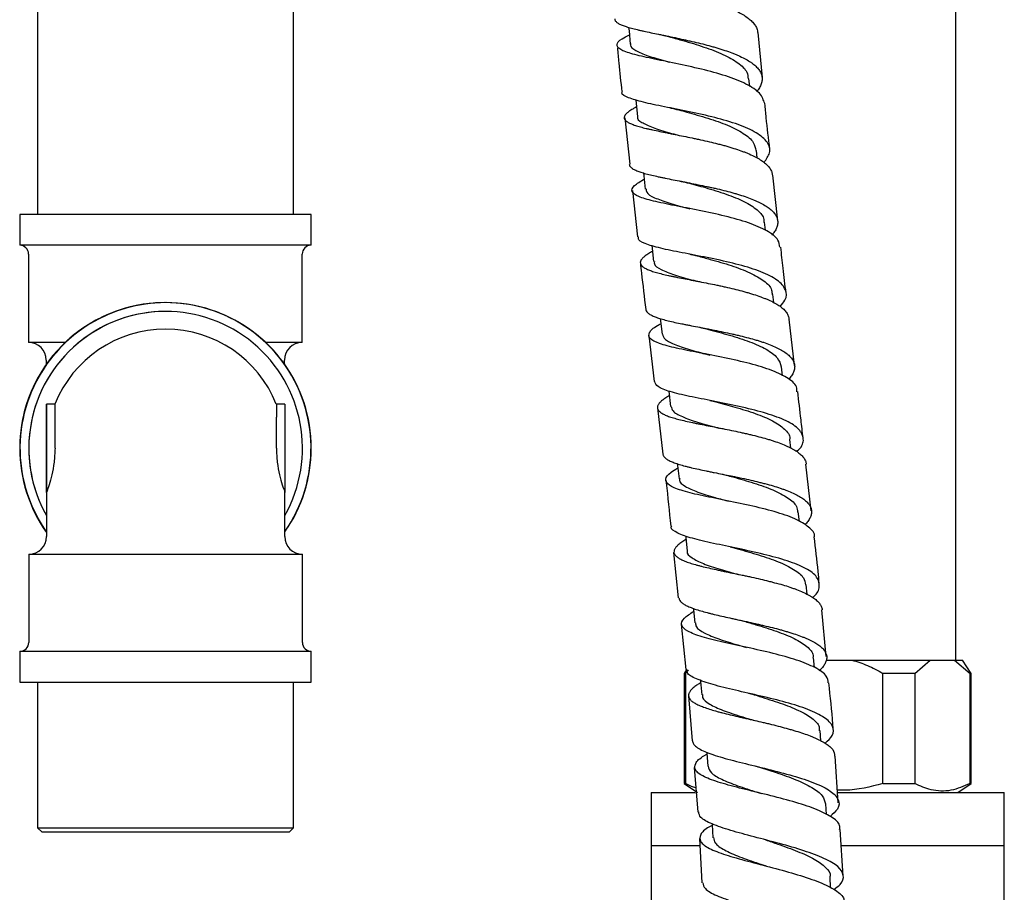
# Model space of a CAD drawing. Units: millimetres. Extents: x 3 to 3996, y 5 to 3995.
# Drawn here: x 2007 to 2118, y 2117 to 2215 of the extents above; entities that cross this region are included whole.
import ezdxf

# ---------------------------------------------------------------- set-up
doc = ezdxf.new("R2010")
doc.units = ezdxf.units.MM

msp = doc.modelspace()

# ---------------------------------------------------------------- linework, layer by layer
at = {"color": 7, "linetype": 'Continuous', "lineweight": 25}
for p, q in [((2112.95, 2142.87), (2112.95, 2317.37)), ((2008.92, 2224.37), (2008.92, 2193.37)), ((2037.92, 2193.37), (2037.92, 2224.37)), ((2091.05, 2208.88), (2090.57, 2213.98)), ((2089.61, 2207.85), (2089.52, 2208.74)), ((2075.45, 2204.32), (2076.02, 2199.06)), ((2090.47, 2199.76), (2090.37, 2200.62)), ((2092.8, 2192.63), (2092.22, 2197.81)), ((2076.34, 2196.09), (2076.91, 2190.83)), ((2006.92, 2193.37), (2006.92, 2189.87)), ((2039.92, 2193.37), (2006.92, 2193.37)), ((2039.92, 2189.87), (2039.92, 2193.37)), ((2091.39, 2191.57), (2091.29, 2192.47)), ((2039.92, 2189.87), (2006.92, 2189.87)), ((2007.92, 2188.87), (2007.92, 2178.87)), ((2038.92, 2178.87), (2038.92, 2188.87)), ((2092.35, 2183.38), (2092.24, 2184.29)), ((2023.45, 2183.37), (2023.45, 2183.37)), ((2023.45, 2182.37), (2023.45, 2182.37)), ((2083.95, 2180.57), (2083.95, 2180.57)), ((2094.7, 2176.26), (2094.08, 2181.49)), ((2023.45, 2180.37), (2023.45, 2180.37)), ((2078.19, 2179.65), (2078.8, 2174.42)), ((2012.12, 2178.87), (2007.92, 2178.87)), ((2038.92, 2178.87), (2034.77, 2178.87)), ((2084.29, 2177.61), (2084.47, 2177.57)), ((2009.92, 2176.87), (2009.92, 2176.35)), ((2036.92, 2176.4), (2036.92, 2176.87)), ((2093.33, 2175.09), (2093.21, 2176.1)), ((2080.45, 2173.35), (2080.65, 2171.61)), ((2010.91, 2171.87), (2009.95, 2171.87)), ((2036.95, 2171.87), (2035.99, 2171.87)), ((2079.15, 2171.44), (2079.76, 2166.22)), ((2094.29, 2166.9), (2094.17, 2167.88)), ((2096.59, 2159.8), (2095.99, 2165.07)), ((2009.95, 2161.87), (2009.95, 2156.87)), ((2036.95, 2156.87), (2036.95, 2161.87)), ((2095.24, 2158.56), (2095.12, 2159.65)), ((2080.98, 2155.08), (2081.52, 2149.92)), ((2007.95, 2154.87), (2007.95, 2144.87)), ((2007.95, 2154.87), (2038.95, 2154.87)), ((2038.95, 2144.87), (2038.95, 2154.87)), ((2096.12, 2150.34), (2096.01, 2151.4)), ((2098.29, 2143.26), (2097.78, 2148.56)), ((2081.84, 2146.93), (2082.38, 2141.79)), ((2006.95, 2143.87), (2006.95, 2140.37)), ((2006.95, 2143.87), (2039.95, 2143.87)), ((2039.95, 2140.37), (2039.95, 2143.87)), ((2096.95, 2142.04), (2096.84, 2143.14)), ((2098.31, 2142.87), (2101.2, 2142.87)), ((2101.2, 2142.87), (2110.07, 2142.87)), ((2108.32, 2141.37), (2110.07, 2142.87)), ((2110.07, 2142.87), (2112.82, 2142.87)), ((2112.82, 2142.87), (2114.57, 2141.37)), ((2112.82, 2142.87), (2113.7, 2142.87)), ((2114.7, 2141.37), (2113.7, 2142.87)), ((2082.51, 2141.83), (2082.2, 2141.37)), ((2082.34, 2141.37), (2082.69, 2141.73)), ((2082.2, 2141.37), (2082.2, 2128.87)), ((2082.34, 2141.37), (2082.2, 2141.37)), ((2082.34, 2141.37), (2082.34, 2128.87)), ((2108.32, 2141.37), (2104.7, 2141.37)), ((2104.7, 2128.87), (2104.7, 2141.37)), ((2108.32, 2141.37), (2108.32, 2128.87)), ((2114.57, 2128.87), (2114.57, 2141.37)), ((2114.7, 2141.37), (2114.57, 2141.37)), ((2114.7, 2128.87), (2114.7, 2141.37)), ((2006.95, 2140.37), (2039.95, 2140.37)), ((2008.95, 2140.37), (2008.95, 2123.87)), ((2037.95, 2123.87), (2037.95, 2140.37)), ((2082.68, 2138.81), (2083.09, 2133.71)), ((2097.68, 2133.74), (2097.59, 2134.88)), ((2099.64, 2126.68), (2099.28, 2131.99)), ((2083.33, 2130.72), (2083.74, 2125.65)), ((2082.2, 2128.87), (2083.7, 2127.87)), ((2082.2, 2128.87), (2082.34, 2128.87)), ((2104.7, 2128.87), (2108.32, 2128.87)), ((2113.2, 2127.87), (2114.7, 2128.87)), ((2114.57, 2128.87), (2114.7, 2128.87)), ((2078.45, 2127.87), (2078.45, 2121.87)), ((2078.45, 2127.87), (2083.44, 2127.87)), ((2099.57, 2127.87), (2118.45, 2127.87)), ((2118.45, 2121.87), (2118.45, 2127.87)), ((2098.3, 2125.37), (2098.22, 2126.6)), ((2008.95, 2123.87), (2009.45, 2123.37)), ((2008.95, 2123.87), (2037.95, 2123.87)), ((2037.45, 2123.37), (2037.95, 2123.87)), ((2100.21, 2118.4), (2099.85, 2123.69)), ((2037.45, 2123.37), (2009.45, 2123.37)), ((2083.92, 2122.66), (2084.18, 2117.64)), ((2078.45, 2121.87), (2078.45, 2043.1)), ((2078.45, 2121.87), (2083.87, 2121.87)), ((2099.99, 2121.87), (2118.45, 2121.87)), ((2118.45, 1469.87), (2118.45, 2121.87)), ((2098.78, 2117.06), (2098.72, 2118.32))]:
    msp.add_line(p, q, dxfattribs=at)
at = {"color": 7, "linetype": 'Continuous', "lineweight": 25, "flags": 128}
for points in [[(2075.9, 2214.56), (2075.94, 2214.15), (2076.08, 2212.67)], [(2076.7, 2206.34), (2076.74, 2205.93), (2076.9, 2204.45)], [(2077.58, 2198.06), (2077.62, 2197.72), (2077.78, 2196.24)], [(2078.51, 2189.83), (2078.55, 2189.5), (2078.72, 2188.02)], [(2079.47, 2181.57), (2079.5, 2181.29), (2079.68, 2179.81)], [(2009.95, 2166.87), (2009.95, 2168.24), (2009.95, 2169.5), (2009.95, 2170.57), (2009.95, 2171.35), (2009.95, 2171.79), (2009.95, 2171.85), (2009.96, 2171.53), (2009.96, 2170.86), (2009.96, 2169.88), (2009.96, 2168.68), (2009.96, 2167.33), (2009.96, 2165.95), (2009.96, 2164.64), (2009.96, 2163.5), (2009.96, 2162.62), (2009.96, 2162.06), (2009.95, 2161.87)], [(2010.92, 2170.41), (2010.92, 2170.74), (2010.92, 2171.03), (2010.92, 2171.28), (2010.92, 2171.49), (2010.92, 2171.66), (2010.92, 2171.78), (2010.91, 2171.85), (2010.91, 2171.87)], [(2035.99, 2171.87), (2035.99, 2171.85), (2035.99, 2171.78), (2036, 2171.66), (2036, 2171.49), (2036, 2171.28), (2036, 2171.03), (2036, 2170.74), (2036, 2170.41)], [(2036.95, 2171.87), (2036.95, 2171.85), (2036.96, 2171.53), (2036.96, 2170.86), (2036.96, 2169.88), (2036.96, 2168.68), (2036.96, 2167.33), (2036.96, 2165.95), (2036.96, 2164.64), (2036.96, 2163.5), (2036.96, 2162.62), (2036.96, 2162.06), (2036.95, 2161.87)], [(2010.92, 2166.87), (2010.92, 2167.36), (2010.92, 2167.85), (2010.92, 2168.32), (2010.92, 2168.78), (2010.92, 2169.23), (2010.92, 2169.65), (2010.92, 2170.04), (2010.92, 2170.41)], [(2036, 2166.87), (2036, 2167.36), (2036, 2167.85), (2036, 2168.32), (2036, 2168.78), (2036, 2169.23), (2036, 2169.65), (2036, 2170.04), (2036, 2170.41)], [(2009.95, 2167.05), (2009.95, 2166.81), (2009.95, 2166.69)], [(2009.95, 2161.87), (2009.95, 2161.97), (2009.95, 2162.25), (2009.95, 2162.71), (2009.95, 2163.34), (2009.95, 2164.09), (2009.95, 2164.96), (2009.95, 2165.9), (2009.95, 2166.87)], [(2081.41, 2165.12), (2081.44, 2164.9), (2081.61, 2163.41)], [(2082.34, 2156.95), (2082.36, 2156.73), (2082.53, 2155.24)], [(2083.23, 2148.72), (2083.24, 2148.57), (2083.4, 2147.08)], [(2084.03, 2140.59), (2084.04, 2140.44), (2084.18, 2138.95)], [(2084.74, 2132.45), (2084.75, 2132.33), (2084.87, 2130.84)], [(2085.35, 2124.31), (2085.35, 2124.25), (2085.45, 2122.75)]]:
    msp.add_lwpolyline(points, dxfattribs=at)
at = {"color": 7, "linetype": 'Continuous', "lineweight": 25}
for centre, radius, start, end in [((2006.92, 2188.87), 1, 0, 90), ((2039.92, 2188.87), 1, 90, 180), ((2023.42, 2166.87), 16.5, 90, 180), ((2023.42, 2166.87), 16.5, 325.0877, 180), ((2023.45, 2166.87), 16.5, 360, 215.1311), ((2023.45, 2166.87), 16.5, 90, 215.1363), ((2023.45, 2166.87), 15.5, 330.5936, 209.451), ((2023.45, 2166.87), 15.5, 90, 180), ((2023.45, 2166.87), 13.5, 90, 158.2615), ((2023.45, 2166.87), 13.5, 21.7385, 90), ((2007.92, 2176.87), 2, 0, 90), ((2038.92, 2176.87), 2, 90, 180), ((2023.42, 2166.87), 16.5, 180, 215.2856), ((2023.42, 2166.87), 16.5, 180, 215.2804), ((2023.45, 2166.87), 15.5, 180, 209.4695), ((2023.45, 2166.87), 16.5, 324.9375, 0), ((2007.95, 2156.87), 2, 270, 0), ((2038.95, 2156.87), 2, 180, 270), ((2006.95, 2144.87), 1, 270, 0), ((2039.95, 2144.87), 1, 180, 270)]:
    msp.add_arc(centre, radius, start, end, dxfattribs=at)
for points, knots in [([(2075.28, 2221.9), (2075.11, 2221.82), (2074.78, 2221.66), (2074.46, 2221.47), (2074.25, 2221.33), (2074.07, 2221.18), (2073.92, 2221.01), (2073.86, 2220.85), (2073.86, 2220.72), (2073.9, 2220.6), (2074.03, 2220.45), (2074.24, 2220.3), (2074.46, 2220.19), (2074.72, 2220.08), (2075.11, 2219.94), (2075.59, 2219.79), (2076, 2219.68), (2076.45, 2219.57), (2077.06, 2219.42), (2077.73, 2219.27), (2078.28, 2219.15), (2078.86, 2219.03), (2079.62, 2218.87), (2080.41, 2218.7), (2081.04, 2218.56), (2081.68, 2218.41), (2082.5, 2218.22), (2083.31, 2218.02), (2083.93, 2217.86), (2084.57, 2217.69), (2085.34, 2217.46), (2086.07, 2217.22), (2086.62, 2217.03), (2087.16, 2216.82), (2087.8, 2216.56), (2088.37, 2216.28), (2088.77, 2216.05), (2089.16, 2215.82), (2089.58, 2215.51), (2089.91, 2215.2), (2090.13, 2214.94), (2090.31, 2214.68), (2090.46, 2214.36), (2090.5, 2214.1), (2090.51, 2213.98)], [0, 0, 0, 0, 0.0303, 0.061114, 0.076646, 0.09194, 0.124335, 0.155172, 0.170716, 0.186022, 0.218441, 0.249305, 0.264861, 0.280179, 0.312626, 0.343515, 0.359084, 0.374415, 0.406888, 0.437796, 0.453376, 0.468716, 0.501211, 0.532133, 0.547719, 0.563066, 0.595577, 0.626501, 0.642088, 0.657437, 0.68995, 0.720872, 0.736458, 0.751805, 0.784317, 0.815228, 0.830809, 0.84615, 0.878651, 0.909547, 0.925121, 0.940456, 0.972943, 1, 1, 1, 1]), ([(2074.32, 2215.51), (2074.32, 2215.46), (2074.34, 2215.37), (2074.42, 2215.25), (2074.55, 2215.13), (2074.77, 2214.98), (2075.09, 2214.83), (2075.39, 2214.72), (2075.72, 2214.61), (2076.2, 2214.47), (2076.76, 2214.33), (2077.23, 2214.22), (2077.74, 2214.1), (2078.41, 2213.96), (2079.14, 2213.81), (2079.73, 2213.69), (2080.35, 2213.56), (2081.14, 2213.4), (2081.94, 2213.22), (2082.58, 2213.08), (2083.24, 2212.93), (2084.04, 2212.74), (2084.84, 2212.54), (2085.45, 2212.37), (2086.06, 2212.19), (2086.79, 2211.96), (2087.47, 2211.72), (2087.97, 2211.52), (2088.47, 2211.31), (2089.03, 2211.04), (2089.52, 2210.76), (2089.86, 2210.53), (2090.18, 2210.29), (2090.5, 2209.98), (2090.75, 2209.66), (2090.88, 2209.4), (2090.98, 2209.13), (2091.04, 2208.79), (2091.01, 2208.44), (2090.92, 2208.16), (2090.8, 2207.87), (2090.64, 2207.58), (2090.46, 2207.37), (2090.4, 2207.3)], [0, 0, 0, 0, 0.02867, 0.045037, 0.061153, 0.095293, 0.127758, 0.144122, 0.160235, 0.19437, 0.226824, 0.243183, 0.25929, 0.293413, 0.325852, 0.342203, 0.358303, 0.39241, 0.424833, 0.441176, 0.457269, 0.49136, 0.523766, 0.540101, 0.556185, 0.590257, 0.622651, 0.63898, 0.655058, 0.689118, 0.721499, 0.737822, 0.753894, 0.78794, 0.820318, 0.836638, 0.852708, 0.88675, 0.919125, 0.935445, 0.951513, 0.985552, 1, 1, 1, 1]), ([(2091.32, 2205.92), (2091.18, 2206.32), (2090.92, 2207.12), (2089.3, 2208.16), (2086.98, 2209.08), (2084.16, 2209.84), (2081.19, 2210.48), (2078.44, 2211.03), (2076.24, 2211.54), (2074.83, 2212.04), (2074.44, 2212.6), (2074.85, 2213.14), (2075.69, 2213.55), (2075.98, 2213.7)], [0, 0, 0, 0, 0.093768, 0.188621, 0.283529, 0.378476, 0.473457, 0.568444, 0.663422, 0.758367, 0.853266, 0.948109, 1, 1, 1, 1]), ([(2079.61, 2213.71), (2079.8, 2213.67), (2080.16, 2213.59), (2080.48, 2213.51), (2080.64, 2213.47)], [0, 0, 0, 0, 0.5026, 1, 1, 1, 1]), ([(2080.65, 2213.46), (2081.11, 2213.33), (2082.33, 2212.99), (2084.46, 2212.35), (2086.66, 2211.52), (2088.36, 2210.56), (2089.35, 2209.63), (2089.41, 2208.98), (2089.43, 2208.73)], [0, 0, 0, 0, 0.1162219, 0.3069024, 0.4974167, 0.6879221, 0.8783179, 1, 1, 1, 1]), ([(2074.64, 2212.23), (2074.68, 2211.67), (2074.81, 2210.02), (2075, 2208.36), (2075.13, 2207.28)], [0, 0, 0, 0, 0.341849, 1, 1, 1, 1]), ([(2076.14, 2212.69), (2076.13, 2212.64), (2076.02, 2212.36), (2076.64, 2211.93), (2077.99, 2211.34), (2079.41, 2210.93), (2080.33, 2210.67), (2080.48, 2210.62)], [0, 0, 0, 0, 0.060525, 0.354712, 0.64891, 0.943278, 1, 1, 1, 1]), ([(2091.25, 2199.25), (2091.5, 2199.62), (2092.06, 2200.42), (2091.73, 2201.56), (2090.49, 2202.64), (2088.39, 2203.57), (2085.71, 2204.36), (2082.75, 2205.02), (2079.89, 2205.57), (2077.44, 2206.08), (2075.8, 2206.58), (2075.03, 2206.97), (2075.16, 2207.24), (2075.19, 2207.29)], [0, 0, 0, 0, 0.0832893, 0.1825486, 0.2817874, 0.3810357, 0.4803028, 0.5796073, 0.6789489, 0.7783309, 0.8777497, 0.9771985, 1, 1, 1, 1]), ([(2076.78, 2205.55), (2076.72, 2205.51), (2076.56, 2205.43), (2076.27, 2205.26), (2075.94, 2205.05), (2075.69, 2204.85), (2075.55, 2204.7), (2075.45, 2204.55), (2075.38, 2204.37), (2075.41, 2204.2), (2075.49, 2204.08), (2075.61, 2203.95), (2075.82, 2203.8), (2076.13, 2203.65), (2076.42, 2203.54), (2076.74, 2203.42), (2077.21, 2203.28), (2077.76, 2203.14), (2078.22, 2203.03), (2078.73, 2202.92), (2079.4, 2202.78), (2080.12, 2202.63), (2080.7, 2202.51), (2081.32, 2202.39), (2082.11, 2202.23), (2082.92, 2202.07), (2083.56, 2201.93), (2084.21, 2201.79), (2085.03, 2201.61), (2085.83, 2201.41), (2086.44, 2201.25), (2087.06, 2201.08), (2087.8, 2200.86), (2088.49, 2200.63), (2089.01, 2200.44), (2089.51, 2200.24), (2090.09, 2199.98), (2090.59, 2199.7), (2090.95, 2199.48), (2091.27, 2199.25), (2091.62, 2198.94), (2091.88, 2198.63), (2092.03, 2198.38), (2092.14, 2198.13), (2092.17, 2197.93), (2092.19, 2197.8)], [0, 0, 0, 0, 0.012163, 0.027459, 0.059862, 0.090696, 0.106238, 0.121542, 0.153959, 0.184807, 0.200357, 0.215668, 0.248101, 0.278967, 0.294526, 0.309846, 0.342297, 0.37318, 0.388747, 0.404075, 0.436543, 0.467442, 0.483018, 0.498354, 0.530841, 0.561751, 0.577331, 0.592673, 0.62517, 0.656087, 0.671671, 0.687016, 0.719522, 0.750437, 0.76602, 0.781363, 0.813867, 0.844775, 0.860354, 0.875694, 0.908191, 0.939086, 0.954659, 0.969993, 1, 1, 1, 1]), ([(2080.57, 2205.44), (2080.75, 2205.41), (2081.1, 2205.33), (2081.41, 2205.25), (2081.57, 2205.21)], [0, 0, 0, 0, 0.502683, 1, 1, 1, 1]), ([(2081.59, 2205.21), (2081.88, 2205.13), (2082.93, 2204.84), (2084.91, 2204.28), (2087.17, 2203.49), (2088.97, 2202.57), (2090.12, 2201.61), (2090.25, 2200.92), (2090.31, 2200.62)], [0, 0, 0, 0, 0.076603, 0.269263, 0.461881, 0.654405, 0.846881, 1, 1, 1, 1]), ([(2091.89, 2200.77), (2091.75, 2201.96), (2091.54, 2203.68), (2091.38, 2205.39), (2091.34, 2205.92)], [0, 0, 0, 0, 0.693009, 1, 1, 1, 1]), ([(2076.91, 2204.45), (2076.9, 2204.45), (2076.79, 2204.2), (2077.33, 2203.8), (2078.55, 2203.2), (2080.08, 2202.74), (2081.17, 2202.44), (2081.5, 2202.35)], [0, 0, 0, 0, 0.008178, 0.297536, 0.58712, 0.876671, 1, 1, 1, 1]), ([(2075.97, 2199.05), (2075.98, 2199), (2075.99, 2198.87), (2076.13, 2198.72), (2076.28, 2198.59), (2076.48, 2198.47), (2076.8, 2198.32), (2077.2, 2198.17), (2077.56, 2198.06), (2077.96, 2197.95), (2078.51, 2197.81), (2079.13, 2197.67), (2079.65, 2197.56), (2080.2, 2197.44), (2080.93, 2197.3), (2081.69, 2197.15), (2082.31, 2197.03), (2082.95, 2196.9), (2083.76, 2196.74), (2084.58, 2196.57), (2085.22, 2196.43), (2085.87, 2196.29), (2086.67, 2196.09), (2087.44, 2195.89), (2088.03, 2195.72), (2088.61, 2195.55), (2089.3, 2195.32), (2089.93, 2195.08), (2090.39, 2194.88), (2090.84, 2194.67), (2091.33, 2194.4), (2091.76, 2194.12), (2092.04, 2193.89), (2092.29, 2193.65), (2092.54, 2193.34), (2092.7, 2193.02), (2092.76, 2192.76), (2092.8, 2192.5), (2092.77, 2192.15), (2092.65, 2191.8), (2092.5, 2191.52), (2092.35, 2191.29), (2092.21, 2191.12), (2092.12, 2191.02)], [0, 0, 0, 0, 0.027206, 0.059503, 0.075783, 0.091812, 0.125769, 0.158065, 0.174344, 0.190373, 0.224329, 0.256621, 0.272898, 0.288925, 0.322877, 0.355164, 0.371439, 0.387464, 0.421412, 0.45369, 0.469961, 0.485981, 0.519919, 0.552188, 0.568454, 0.584469, 0.618398, 0.650653, 0.666911, 0.682919, 0.716833, 0.749076, 0.765329, 0.781332, 0.815233, 0.847465, 0.863712, 0.87971, 0.913599, 0.945828, 0.962073, 0.978069, 1, 1, 1, 1]), ([(2093.01, 2189.66), (2092.98, 2189.93), (2092.91, 2190.6), (2091.66, 2191.52), (2089.57, 2192.43), (2086.85, 2193.19), (2083.89, 2193.83), (2081.02, 2194.37), (2078.59, 2194.88), (2076.9, 2195.38), (2076.16, 2195.95), (2076.35, 2196.58), (2077.24, 2197.11), (2077.66, 2197.36)], [0, 0, 0, 0, 0.063532, 0.15801, 0.252514, 0.347053, 0.441609, 0.536175, 0.630722, 0.72524, 0.819709, 0.914131, 1, 1, 1, 1]), ([(2077.88, 2196.25), (2077.88, 2196.13), (2077.87, 2195.77), (2078.75, 2195.26), (2080.36, 2194.67), (2081.86, 2194.27), (2082.75, 2194.03), (2082.85, 2194)], [0, 0, 0, 0, 0.149845, 0.422018, 0.694387, 0.966707, 1, 1, 1, 1]), ([(2081.62, 2197.16), (2081.79, 2197.13), (2082.11, 2197.07), (2082.4, 2197), (2082.54, 2196.96)], [0, 0, 0, 0, 0.502156, 1, 1, 1, 1]), ([(2082.52, 2196.96), (2083.21, 2196.78), (2084.68, 2196.39), (2086.98, 2195.68), (2089.07, 2194.85), (2090.53, 2193.89), (2091.27, 2193.08), (2091.22, 2192.57), (2091.2, 2192.45)], [0, 0, 0, 0, 0.169519, 0.362582, 0.555626, 0.748576, 0.941494, 1, 1, 1, 1]), ([(2093.05, 2182.95), (2093.26, 2183.18), (2093.85, 2183.85), (2093.78, 2184.86), (2092.86, 2185.95), (2090.99, 2186.88), (2088.46, 2187.68), (2085.54, 2188.34), (2082.6, 2188.9), (2079.97, 2189.41), (2078.03, 2189.92), (2076.97, 2190.37), (2077, 2190.72), (2077.01, 2190.84)], [0, 0, 0, 0, 0.052886, 0.152035, 0.251191, 0.350356, 0.449557, 0.548792, 0.64807, 0.747377, 0.846706, 0.946044, 1, 1, 1, 1]), ([(2093.73, 2184.46), (2093.62, 2185.4), (2093.41, 2187.13), (2093.22, 2188.87), (2093.13, 2189.67)], [0, 0, 0, 0, 0.536867, 1, 1, 1, 1]), ([(2078.58, 2189.18), (2078.44, 2189.1), (2078.21, 2188.97), (2077.96, 2188.8), (2077.71, 2188.62), (2077.47, 2188.41), (2077.31, 2188.21), (2077.24, 2188.05), (2077.21, 2187.9), (2077.24, 2187.72), (2077.36, 2187.55), (2077.51, 2187.42), (2077.7, 2187.29), (2078.01, 2187.14), (2078.4, 2186.99), (2078.75, 2186.87), (2079.14, 2186.76), (2079.68, 2186.62), (2080.29, 2186.47), (2080.81, 2186.36), (2081.36, 2186.25), (2082.07, 2186.11), (2082.84, 2185.96), (2083.45, 2185.84), (2084.09, 2185.72), (2084.9, 2185.56), (2085.72, 2185.39), (2086.36, 2185.26), (2087.01, 2185.11), (2087.81, 2184.93), (2088.59, 2184.73), (2089.18, 2184.57), (2089.77, 2184.4), (2090.47, 2184.18), (2091.11, 2183.94), (2091.58, 2183.75), (2092.04, 2183.55), (2092.55, 2183.29), (2092.98, 2183.01), (2093.27, 2182.79), (2093.54, 2182.55), (2093.8, 2182.25), (2093.97, 2181.94), (2094.05, 2181.68), (2094.07, 2181.56), (2094.08, 2181.49)], [0, 0, 0, 0, 0.026321, 0.041872, 0.057184, 0.089622, 0.120477, 0.13603, 0.151344, 0.183784, 0.214648, 0.230206, 0.245525, 0.277975, 0.30885, 0.324413, 0.339738, 0.372198, 0.403089, 0.41866, 0.433992, 0.46647, 0.497373, 0.51295, 0.528288, 0.560779, 0.591694, 0.607277, 0.622621, 0.655125, 0.686045, 0.701631, 0.716977, 0.749486, 0.780408, 0.795994, 0.811341, 0.843852, 0.874769, 0.890354, 0.905699, 0.938206, 0.969118, 0.984699, 1, 1, 1, 1]), ([(2082.82, 2188.86), (2082.97, 2188.83), (2083.27, 2188.77), (2083.52, 2188.71), (2083.65, 2188.67)], [0, 0, 0, 0, 0.501778, 1, 1, 1, 1]), ([(2083.66, 2188.67), (2084.15, 2188.54), (2085.43, 2188.2), (2087.57, 2187.58), (2089.71, 2186.78), (2091.3, 2185.85), (2092.15, 2185.01), (2092.14, 2184.45), (2092.14, 2184.27)], [0, 0, 0, 0, 0.1245201, 0.3206411, 0.5167092, 0.7126984, 0.9086609, 1, 1, 1, 1]), ([(2077.23, 2187.85), (2077.27, 2187.48), (2077.46, 2185.73), (2077.67, 2183.98), (2077.84, 2182.61)], [0, 0, 0, 0, 0.215769, 1, 1, 1, 1]), ([(2078.81, 2188.04), (2078.8, 2187.94), (2078.75, 2187.61), (2079.5, 2187.12), (2081.01, 2186.52), (2082.52, 2186.1), (2083.47, 2185.85), (2083.63, 2185.81)], [0, 0, 0, 0, 0.107523, 0.385995, 0.664487, 0.943102, 1, 1, 1, 1]), ([(2077.84, 2182.61), (2077.84, 2182.59), (2077.84, 2182.54), (2077.89, 2182.41), (2078.02, 2182.24), (2078.25, 2182.07), (2078.48, 2181.95), (2078.75, 2181.82), (2079.14, 2181.67), (2079.62, 2181.52), (2080.04, 2181.4), (2080.5, 2181.29), (2081.12, 2181.14), (2081.8, 2181), (2082.35, 2180.89), (2082.94, 2180.77), (2083.71, 2180.62), (2084.5, 2180.47), (2085.14, 2180.34), (2085.79, 2180.21), (2086.61, 2180.05), (2087.43, 2179.87), (2088.06, 2179.73), (2088.69, 2179.58), (2089.47, 2179.38), (2090.21, 2179.18), (2090.76, 2179.01), (2091.31, 2178.83), (2091.94, 2178.59), (2092.52, 2178.35), (2092.92, 2178.15), (2093.31, 2177.94), (2093.74, 2177.67), (2094.08, 2177.38), (2094.29, 2177.15), (2094.48, 2176.91), (2094.64, 2176.6), (2094.71, 2176.28), (2094.71, 2176.02), (2094.67, 2175.75), (2094.56, 2175.41), (2094.34, 2175.06), (2094.16, 2174.82), (2094.07, 2174.72), (2094.05, 2174.69)], [0, 0, 0, 0, 0.00731, 0.02334, 0.057298, 0.089603, 0.105886, 0.12192, 0.155884, 0.188193, 0.204478, 0.220514, 0.254482, 0.286795, 0.303083, 0.31912, 0.353094, 0.385405, 0.401691, 0.417728, 0.451699, 0.484006, 0.500291, 0.516325, 0.550294, 0.58259, 0.59887, 0.614899, 0.648856, 0.681142, 0.697416, 0.71344, 0.747387, 0.77966, 0.795927, 0.811945, 0.845877, 0.87814, 0.894402, 0.910415, 0.944337, 0.976591, 0.992849, 1, 1, 1, 1]), ([(2094.94, 2173.28), (2094.95, 2173.42), (2095.01, 2173.96), (2094.09, 2174.78), (2092.26, 2175.7), (2089.69, 2176.48), (2086.77, 2177.13), (2083.83, 2177.7), (2081.22, 2178.21), (2079.27, 2178.73), (2078.17, 2179.3), (2078.15, 2179.97), (2078.68, 2180.53), (2079.41, 2180.92), (2079.54, 2180.98)], [0, 0, 0, 0, 0.033373, 0.12808, 0.2228, 0.317521, 0.412246, 0.506956, 0.601653, 0.696318, 0.790952, 0.885546, 0.980111, 1, 1, 1, 1]), ([(2083.94, 2180.58), (2084.08, 2180.55), (2084.36, 2180.49), (2084.61, 2180.43), (2084.73, 2180.4)], [0, 0, 0, 0, 0.501653, 1, 1, 1, 1]), ([(2079.72, 2179.81), (2079.79, 2179.6), (2079.95, 2179.16), (2081.15, 2178.58), (2082.91, 2178.01), (2084.39, 2177.62), (2085.09, 2177.43)], [0, 0, 0, 0, 0.231941, 0.495896, 0.759853, 1, 1, 1, 1]), ([(2084.74, 2180.4), (2084.8, 2180.38), (2085.61, 2180.16), (2087.37, 2179.69), (2089.67, 2178.96), (2091.56, 2178.1), (2092.87, 2177.16), (2093.08, 2176.44), (2093.18, 2176.1)], [0, 0, 0, 0, 0.0180332, 0.2167212, 0.4153899, 0.6140038, 0.8125492, 1, 1, 1, 1]), ([(2094.95, 2166.51), (2095.07, 2166.63), (2095.66, 2167.17), (2095.79, 2168.07), (2095.21, 2169.16), (2093.61, 2170.11), (2091.27, 2170.93), (2088.44, 2171.62), (2085.46, 2172.22), (2082.7, 2172.75), (2080.5, 2173.28), (2079.08, 2173.81), (2078.93, 2174.23), (2078.86, 2174.42)], [0, 0, 0, 0, 0.026556, 0.125056, 0.223581, 0.322145, 0.42074, 0.519375, 0.618038, 0.716729, 0.815431, 0.914135, 1, 1, 1, 1]), ([(2080.51, 2172.84), (2080.37, 2172.75), (2080.06, 2172.57), (2079.77, 2172.35), (2079.56, 2172.17), (2079.38, 2171.99), (2079.22, 2171.78), (2079.15, 2171.57), (2079.16, 2171.42), (2079.2, 2171.27), (2079.32, 2171.09), (2079.53, 2170.92), (2079.75, 2170.78), (2080.01, 2170.65), (2080.39, 2170.49), (2080.86, 2170.34), (2081.27, 2170.22), (2081.72, 2170.1), (2082.33, 2169.96), (2083, 2169.81), (2083.55, 2169.69), (2084.14, 2169.57), (2084.9, 2169.42), (2085.69, 2169.27), (2086.32, 2169.14), (2086.97, 2169.01), (2087.78, 2168.85), (2088.6, 2168.67), (2089.23, 2168.53), (2089.87, 2168.38), (2090.65, 2168.19), (2091.4, 2167.98), (2091.95, 2167.82), (2092.51, 2167.64), (2093.15, 2167.41), (2093.73, 2167.17), (2094.15, 2166.97), (2094.55, 2166.77), (2094.98, 2166.5), (2095.33, 2166.22), (2095.56, 2166), (2095.76, 2165.76), (2095.93, 2165.46), (2096.01, 2165.2), (2096.01, 2165.07), (2096.01, 2165.07)], [0, 0, 0, 0, 0.025519, 0.056385, 0.071943, 0.087263, 0.119715, 0.150583, 0.166142, 0.181462, 0.213916, 0.244786, 0.260346, 0.275667, 0.308122, 0.339, 0.354564, 0.36989, 0.402354, 0.433239, 0.448806, 0.464135, 0.496607, 0.527502, 0.543075, 0.55841, 0.590892, 0.621796, 0.637374, 0.652712, 0.685203, 0.716117, 0.731698, 0.747041, 0.779542, 0.810463, 0.826048, 0.841395, 0.873903, 0.904828, 0.920417, 0.935765, 0.96828, 0.999208, 1, 1, 1, 1]), ([(2095.66, 2168.05), (2095.58, 2168.73), (2095.39, 2170.48), (2095.18, 2172.23), (2095.05, 2173.3)], [0, 0, 0, 0, 0.391209, 1, 1, 1, 1]), ([(2085.08, 2172.29), (2085.21, 2172.26), (2085.47, 2172.21), (2085.69, 2172.16), (2085.8, 2172.13)], [0, 0, 0, 0, 0.5013235, 1, 1, 1, 1]), ([(2085.78, 2172.13), (2086.5, 2171.94), (2088.01, 2171.53), (2090.29, 2170.83), (2092.3, 2170), (2093.62, 2169.06), (2094.23, 2168.33), (2094.14, 2167.91), (2094.13, 2167.86)], [0, 0, 0, 0, 0.179263, 0.378618, 0.577884, 0.777154, 0.976285, 1, 1, 1, 1]), ([(2080.73, 2171.62), (2080.76, 2171.44), (2080.83, 2171.02), (2081.89, 2170.45), (2083.62, 2169.84), (2085.17, 2169.43), (2086.05, 2169.18), (2086.13, 2169.16)], [0, 0, 0, 0, 0.189123, 0.450512, 0.71199, 0.973555, 1, 1, 1, 1]), ([(2010.92, 2166.87), (2010.89, 2166.33), (2010.85, 2165.25), (2010.56, 2163.8), (2010.24, 2162.65), (2009.99, 2161.98), (2009.97, 2161.9), (2009.95, 2161.87)], [0, 0, 0, 0, 0.204488, 0.408622, 0.621784, 0.841858, 1, 1, 1, 1]), ([(2036, 2166.87), (2036.02, 2166.33), (2036.06, 2165.25), (2036.35, 2163.8), (2036.68, 2162.65), (2036.92, 2161.98), (2036.94, 2161.9), (2036.95, 2161.87)], [0, 0, 0, 0, 0.204488, 0.408622, 0.621784, 0.841858, 1, 1, 1, 1]), ([(2079.78, 2166.22), (2079.79, 2166.17), (2079.8, 2166.08), (2079.87, 2165.95), (2079.99, 2165.81), (2080.21, 2165.63), (2080.53, 2165.46), (2080.82, 2165.33), (2081.15, 2165.2), (2081.63, 2165.04), (2082.18, 2164.88), (2082.65, 2164.76), (2083.15, 2164.64), (2083.83, 2164.49), (2084.55, 2164.34), (2085.14, 2164.21), (2085.76, 2164.09), (2086.55, 2163.93), (2087.37, 2163.77), (2088.01, 2163.63), (2088.66, 2163.5), (2089.48, 2163.32), (2090.28, 2163.13), (2090.89, 2162.98), (2091.51, 2162.82), (2092.25, 2162.62), (2092.94, 2162.4), (2093.45, 2162.22), (2093.95, 2162.03), (2094.53, 2161.79), (2095.03, 2161.54), (2095.38, 2161.34), (2095.71, 2161.12), (2096.05, 2160.84), (2096.3, 2160.56), (2096.45, 2160.32), (2096.56, 2160.08), (2096.63, 2159.77), (2096.61, 2159.45), (2096.54, 2159.19), (2096.42, 2158.93), (2096.23, 2158.6), (2095.98, 2158.32), (2095.86, 2158.19)], [0, 0, 0, 0, 0.021918, 0.0380843, 0.0540026, 0.0877223, 0.1198038, 0.1359747, 0.1518975, 0.1856267, 0.2177184, 0.2338945, 0.2498223, 0.2835629, 0.3156586, 0.3318367, 0.3477666, 0.3815114, 0.4136109, 0.429791, 0.4457227, 0.4794722, 0.5115687, 0.5277472, 0.5436774, 0.5774237, 0.6095159, 0.6256923, 0.6416203, 0.6753628, 0.7074447, 0.7236159, 0.7395388, 0.7732705, 0.8053398, 0.8215047, 0.8374213, 0.8711401, 0.9031938, 0.9193509, 0.9352598, 0.9689624, 1, 1, 1, 1]), ([(2096.92, 2156.82), (2096.93, 2156.84), (2097.05, 2157.25), (2096.37, 2157.95), (2094.86, 2158.9), (2092.47, 2159.71), (2089.64, 2160.4), (2086.67, 2161), (2083.92, 2161.55), (2081.73, 2162.1), (2080.34, 2162.68), (2079.97, 2163.36), (2080.38, 2164), (2081.19, 2164.48), (2081.47, 2164.64)], [0, 0, 0, 0, 0.003603, 0.098537, 0.193474, 0.288403, 0.38331, 0.478191, 0.573031, 0.66784, 0.762613, 0.85737, 0.95211, 1, 1, 1, 1]), ([(2086.3, 2163.98), (2086.42, 2163.96), (2086.65, 2163.91), (2086.84, 2163.86), (2086.94, 2163.83)], [0, 0, 0, 0, 0.50109, 1, 1, 1, 1]), ([(2086.96, 2163.83), (2087.2, 2163.76), (2088.22, 2163.48), (2090.13, 2162.94), (2092.32, 2162.17), (2094, 2161.28), (2094.97, 2160.44), (2095.01, 2159.85), (2095.02, 2159.63)], [0, 0, 0, 0, 0.064949, 0.267889, 0.470833, 0.673694, 0.876541, 1, 1, 1, 1]), ([(2080.11, 2163.24), (2080.13, 2163.15), (2080.33, 2161.43), (2080.5, 2159.7), (2080.66, 2158.05)], [0, 0, 0, 0, 0.052936, 1, 1, 1, 1]), ([(2081.68, 2163.43), (2081.67, 2163.37), (2081.58, 2163.05), (2082.24, 2162.55), (2083.63, 2161.91), (2085.43, 2161.36), (2086.76, 2161), (2087.3, 2160.86)], [0, 0, 0, 0, 0.061092, 0.316112, 0.571165, 0.826324, 1, 1, 1, 1]), ([(2096.75, 2149.98), (2096.77, 2149.99), (2097.32, 2150.42), (2097.6, 2151.21), (2097.38, 2152.3), (2096.07, 2153.28), (2093.96, 2154.13), (2091.25, 2154.87), (2088.29, 2155.51), (2085.43, 2156.1), (2082.99, 2156.66), (2081.37, 2157.26), (2080.63, 2157.72), (2080.76, 2158.02), (2080.78, 2158.07)], [0, 0, 0, 0, 0.0032072, 0.1009973, 0.1988359, 0.2967293, 0.3946853, 0.4926897, 0.590737, 0.6887984, 0.7868629, 0.884907, 0.9829249, 1, 1, 1, 1]), ([(2082.38, 2156.53), (2082.34, 2156.51), (2082.21, 2156.43), (2081.93, 2156.25), (2081.6, 2156), (2081.35, 2155.77), (2081.2, 2155.59), (2081.09, 2155.41), (2081.02, 2155.2), (2081.04, 2154.99), (2081.11, 2154.84), (2081.22, 2154.68), (2081.43, 2154.5), (2081.73, 2154.32), (2082.01, 2154.19), (2082.33, 2154.05), (2082.8, 2153.88), (2083.34, 2153.72), (2083.8, 2153.6), (2084.29, 2153.47), (2084.96, 2153.31), (2085.67, 2153.15), (2086.26, 2153.02), (2086.87, 2152.89), (2087.66, 2152.73), (2088.47, 2152.56), (2089.1, 2152.43), (2089.76, 2152.29), (2090.57, 2152.11), (2091.37, 2151.92), (2091.99, 2151.76), (2092.6, 2151.6), (2093.35, 2151.4), (2094.04, 2151.18), (2094.56, 2151), (2095.07, 2150.82), (2095.65, 2150.58), (2096.16, 2150.33), (2096.52, 2150.13), (2096.85, 2149.92), (2097.21, 2149.65), (2097.47, 2149.36), (2097.63, 2149.14), (2097.75, 2148.9), (2097.82, 2148.71), (2097.81, 2148.57), (2097.81, 2148.56)], [0, 0, 0, 0, 0.007767, 0.023093, 0.055558, 0.086427, 0.101986, 0.117307, 0.149763, 0.180622, 0.196177, 0.211493, 0.243938, 0.274795, 0.290348, 0.305663, 0.338106, 0.368963, 0.384517, 0.399832, 0.432274, 0.46314, 0.478698, 0.494017, 0.526467, 0.557344, 0.572907, 0.588232, 0.620693, 0.651584, 0.667155, 0.682487, 0.714964, 0.745868, 0.761446, 0.776785, 0.809276, 0.840192, 0.855775, 0.87112, 0.903624, 0.934549, 0.950137, 0.965486, 0.998, 1, 1, 1, 1]), ([(2097.49, 2151.55), (2097.45, 2152), (2097.29, 2153.76), (2097.08, 2155.52), (2096.92, 2156.82)], [0, 0, 0, 0, 0.255527, 1, 1, 1, 1]), ([(2082.56, 2155.26), (2082.55, 2155.23), (2082.44, 2154.94), (2083.01, 2154.46), (2084.26, 2153.79), (2086.14, 2153.19), (2087.61, 2152.77), (2088.31, 2152.58)], [0, 0, 0, 0, 0.021005, 0.272682, 0.524393, 0.776232, 1, 1, 1, 1]), ([(2087.39, 2155.7), (2087.49, 2155.67), (2087.7, 2155.63), (2087.89, 2155.58), (2087.98, 2155.56)], [0, 0, 0, 0, 0.500922, 1, 1, 1, 1]), ([(2087.98, 2155.56), (2088.07, 2155.53), (2088.91, 2155.29), (2090.67, 2154.79), (2092.91, 2154.03), (2094.68, 2153.17), (2095.79, 2152.29), (2095.89, 2151.66), (2095.94, 2151.39)], [0, 0, 0, 0, 0.023025, 0.228429, 0.433759, 0.639137, 0.844368, 1, 1, 1, 1]), ([(2081.6, 2149.93), (2081.61, 2149.87), (2081.61, 2149.73), (2081.73, 2149.56), (2081.88, 2149.41), (2082.07, 2149.26), (2082.37, 2149.07), (2082.77, 2148.9), (2083.12, 2148.76), (2083.51, 2148.62), (2084.05, 2148.45), (2084.67, 2148.28), (2085.18, 2148.15), (2085.73, 2148.02), (2086.44, 2147.85), (2087.21, 2147.68), (2087.82, 2147.55), (2088.46, 2147.41), (2089.26, 2147.23), (2090.08, 2147.05), (2090.72, 2146.9), (2091.37, 2146.75), (2092.17, 2146.56), (2092.94, 2146.36), (2093.53, 2146.19), (2094.11, 2146.02), (2094.8, 2145.8), (2095.44, 2145.57), (2095.9, 2145.38), (2096.35, 2145.19), (2096.86, 2144.94), (2097.28, 2144.68), (2097.57, 2144.47), (2097.83, 2144.25), (2098.08, 2143.97), (2098.24, 2143.68), (2098.32, 2143.44), (2098.36, 2143.2), (2098.33, 2142.89), (2098.21, 2142.58), (2098.07, 2142.33), (2097.89, 2142.07), (2097.7, 2141.85), (2097.51, 2141.68), (2097.48, 2141.66)], [0, 0, 0, 0, 0.021821, 0.053639, 0.069677, 0.08547, 0.118921, 0.150757, 0.166803, 0.182604, 0.216073, 0.247923, 0.263976, 0.279784, 0.313268, 0.345134, 0.361196, 0.377011, 0.410514, 0.442387, 0.458453, 0.474273, 0.507784, 0.539661, 0.555729, 0.57155, 0.605066, 0.636936, 0.653, 0.668818, 0.702326, 0.734182, 0.750239, 0.766049, 0.799544, 0.831379, 0.847426, 0.863227, 0.896701, 0.928514, 0.944549, 0.960338, 0.993788, 1, 1, 1, 1]), ([(2098.52, 2140.28), (2098.49, 2140.54), (2098.41, 2141.16), (2097.13, 2142.03), (2095.02, 2142.89), (2092.3, 2143.64), (2089.34, 2144.3), (2086.5, 2144.91), (2084.11, 2145.51), (2082.46, 2146.13), (2081.76, 2146.82), (2081.99, 2147.55), (2082.86, 2148.12), (2083.26, 2148.39)], [0, 0, 0, 0, 0.068956, 0.163626, 0.258274, 0.352894, 0.447473, 0.542012, 0.636498, 0.730946, 0.825358, 0.919766, 1, 1, 1, 1]), ([(2083.49, 2147.1), (2083.49, 2146.95), (2083.5, 2146.53), (2084.42, 2145.93), (2086.04, 2145.26), (2087.78, 2144.73), (2088.92, 2144.4), (2089.25, 2144.3)], [0, 0, 0, 0, 0.146468, 0.39556, 0.644711, 0.893996, 1, 1, 1, 1]), ([(2088.44, 2147.41), (2088.53, 2147.39), (2088.71, 2147.35), (2088.87, 2147.31), (2088.95, 2147.29)], [0, 0, 0, 0, 0.5006618, 1, 1, 1, 1]), ([(2088.96, 2147.28), (2089.41, 2147.15), (2090.65, 2146.79), (2092.7, 2146.15), (2094.75, 2145.33), (2096.17, 2144.42), (2096.85, 2143.67), (2096.78, 2143.22), (2096.77, 2143.12)], [0, 0, 0, 0, 0.118899, 0.325573, 0.532174, 0.738807, 0.945275, 1, 1, 1, 1]), ([(2101.2, 2142.87), (2101.79, 2142.69), (2103.01, 2142.3), (2104.13, 2141.69), (2104.7, 2141.37)], [0, 0, 0, 0, 0.482569, 1, 1, 1, 1]), ([(2098.17, 2133.45), (2098.48, 2133.74), (2099.17, 2134.41), (2099.13, 2135.4), (2098.18, 2136.39), (2096.31, 2137.29), (2093.78, 2138.09), (2090.87, 2138.8), (2087.95, 2139.46), (2085.35, 2140.09), (2083.47, 2140.74), (2082.47, 2141.3), (2082.52, 2141.68), (2082.53, 2141.81)], [0, 0, 0, 0, 0.074439, 0.171871, 0.269375, 0.366954, 0.464607, 0.562311, 0.66005, 0.757782, 0.855486, 0.953131, 1, 1, 1, 1]), ([(2084.06, 2140.3), (2083.94, 2140.23), (2083.73, 2140.1), (2083.49, 2139.94), (2083.23, 2139.74), (2082.97, 2139.49), (2082.8, 2139.26), (2082.72, 2139.08), (2082.67, 2138.91), (2082.69, 2138.69), (2082.8, 2138.49), (2082.93, 2138.33), (2083.11, 2138.17), (2083.4, 2137.98), (2083.77, 2137.79), (2084.11, 2137.65), (2084.5, 2137.5), (2085.02, 2137.32), (2085.62, 2137.14), (2086.13, 2137), (2086.67, 2136.86), (2087.37, 2136.69), (2088.12, 2136.51), (2088.73, 2136.37), (2089.36, 2136.22), (2090.16, 2136.04), (2090.97, 2135.85), (2091.61, 2135.7), (2092.26, 2135.54), (2093.05, 2135.34), (2093.83, 2135.13), (2094.41, 2134.96), (2095, 2134.79), (2095.69, 2134.57), (2096.34, 2134.33), (2096.81, 2134.15), (2097.26, 2133.95), (2097.77, 2133.7), (2098.21, 2133.44), (2098.5, 2133.24), (2098.76, 2133.02), (2099.18, 2132.62), (2099.2, 2132.24), (2099.22, 2131.99)], [0, 0, 0, 0, 0.021405, 0.036979, 0.052315, 0.084803, 0.115679, 0.131243, 0.146567, 0.179032, 0.209894, 0.22545, 0.240767, 0.273216, 0.304069, 0.319621, 0.334935, 0.367374, 0.39823, 0.413784, 0.429099, 0.46154, 0.492406, 0.507965, 0.523284, 0.555735, 0.586616, 0.602182, 0.61751, 0.649977, 0.680875, 0.696449, 0.711785, 0.74427, 0.775184, 0.790767, 0.806111, 0.838613, 0.869544, 0.885135, 0.900487, 0.933006, 1, 1, 1, 1]), ([(2099.07, 2134.99), (2099.06, 2135.2), (2098.94, 2136.96), (2098.75, 2138.72), (2098.58, 2140.28)], [0, 0, 0, 0, 0.115335, 1, 1, 1, 1]), ([(2084.28, 2138.97), (2084.27, 2138.85), (2084.22, 2138.46), (2084.99, 2137.88), (2086.51, 2137.17), (2088.36, 2136.57), (2089.68, 2136.17), (2090.2, 2136.01)], [0, 0, 0, 0, 0.103872, 0.348228, 0.592723, 0.837235, 1, 1, 1, 1]), ([(2089.49, 2139.11), (2089.57, 2139.09), (2089.73, 2139.06), (2089.86, 2139.02), (2089.92, 2139)], [0, 0, 0, 0, 0.500503, 1, 1, 1, 1]), ([(2089.94, 2139), (2090.2, 2138.92), (2091.24, 2138.6), (2093.11, 2138.01), (2095.22, 2137.19), (2096.75, 2136.29), (2097.54, 2135.51), (2097.5, 2135.01), (2097.49, 2134.86)], [0, 0, 0, 0, 0.070551, 0.28071, 0.490969, 0.701116, 0.911254, 1, 1, 1, 1]), ([(2083.13, 2133.71), (2083.13, 2133.71), (2083.13, 2133.66), (2083.17, 2133.53), (2083.36, 2133.14), (2084.2, 2132.58), (2086.15, 2131.91), (2088.74, 2131.23), (2091.66, 2130.53), (2094.55, 2129.78), (2097.05, 2128.95), (2098.89, 2128.05), (2099.78, 2127.06), (2099.78, 2126.09), (2099.05, 2125.44), (2098.74, 2125.16)], [0, 0, 0, 0, 0.001202, 0.017048, 0.050615, 0.14769, 0.244832, 0.342056, 0.439338, 0.536663, 0.633993, 0.731298, 0.828549, 0.925726, 1, 1, 1, 1]), ([(2099.79, 2123.69), (2099.81, 2123.84), (2099.88, 2124.34), (2098.94, 2125.13), (2097.1, 2126.03), (2094.55, 2126.85), (2091.65, 2127.6), (2088.75, 2128.29), (2086.21, 2128.97), (2084.33, 2129.65), (2083.32, 2130.37), (2083.38, 2131.16), (2083.95, 2131.77), (2084.67, 2132.15), (2084.76, 2132.2)], [0, 0, 0, 0, 0.040632, 0.135312, 0.229947, 0.324529, 0.41905, 0.513507, 0.607911, 0.702262, 0.796585, 0.890893, 0.985226, 1, 1, 1, 1]), ([(2084.9, 2130.84), (2084.98, 2130.59), (2085.14, 2130.08), (2086.35, 2129.36), (2088.18, 2128.64), (2089.83, 2128.11), (2090.78, 2127.8), (2090.94, 2127.75)], [0, 0, 0, 0, 0.223599, 0.465963, 0.708481, 0.951052, 1, 1, 1, 1]), ([(2090.35, 2130.84), (2090.42, 2130.83), (2090.56, 2130.79), (2090.67, 2130.76), (2090.73, 2130.74)], [0, 0, 0, 0, 0.500394, 1, 1, 1, 1]), ([(2090.72, 2130.74), (2091.35, 2130.54), (2092.78, 2130.09), (2094.9, 2129.33), (2096.73, 2128.46), (2097.96, 2127.55), (2098.11, 2126.9), (2098.19, 2126.6)], [0, 0, 0, 0, 0.1695406, 0.381688, 0.5939226, 0.8060171, 1, 1, 1, 1]), ([(2083.52, 2128.38), (2083.43, 2128.41), (2083.03, 2128.52), (2082.64, 2128.72), (2082.34, 2128.87)], [0, 0, 0, 0, 0.224368, 1, 1, 1, 1]), ([(2104.7, 2128.87), (2103.28, 2128.51), (2101.58, 2128.08), (2099.83, 2128.13), (2099.54, 2128.13)], [0, 0, 0, 0, 0.83396, 1, 1, 1, 1]), ([(2114.57, 2128.87), (2113.85, 2128.57), (2112.4, 2127.95), (2110.27, 2128.02), (2108.93, 2128.61), (2108.32, 2128.87)], [0, 0, 0, 0, 0.346797, 0.705058, 1, 1, 1, 1]), ([(2099.14, 2116.88), (2099.4, 2117.07), (2100.15, 2117.61), (2100.35, 2118.49), (2099.75, 2119.48), (2098.15, 2120.41), (2095.82, 2121.28), (2093.01, 2122.09), (2090.08, 2122.85), (2087.37, 2123.57), (2085.26, 2124.3), (2083.96, 2124.98), (2083.87, 2125.45), (2083.84, 2125.66)], [0, 0, 0, 0, 0.052156, 0.148848, 0.245643, 0.342534, 0.439504, 0.536536, 0.633594, 0.730656, 0.827676, 0.924639, 1, 1, 1, 1]), ([(2085.36, 2124.15), (2085.25, 2124.09), (2084.52, 2123.71), (2083.95, 2123.1), (2083.9, 2122.28), (2084.92, 2121.53), (2086.8, 2120.81), (2089.34, 2120.09), (2092.23, 2119.35), (2095.1, 2118.56), (2097.63, 2117.71), (2099.43, 2116.8), (2100.35, 2116.02), (2100.27, 2115.54), (2100.24, 2115.4)], [0, 0, 0, 0, 0.016349, 0.110899, 0.205369, 0.299781, 0.394163, 0.488544, 0.582953, 0.677409, 0.77193, 0.86653, 0.961204, 1, 1, 1, 1]), ([(2085.53, 2122.76), (2085.55, 2122.55), (2085.62, 2122.07), (2086.67, 2121.36), (2088.39, 2120.59), (2090.15, 2119.98), (2091.27, 2119.61), (2091.6, 2119.5)], [0, 0, 0, 0, 0.180519, 0.420183, 0.659834, 0.899721, 1, 1, 1, 1]), ([(2091.42, 2122.49), (2091.88, 2122.34), (2093.12, 2121.92), (2095.11, 2121.2), (2097.03, 2120.32), (2098.28, 2119.39), (2098.82, 2118.71), (2098.7, 2118.34), (2098.69, 2118.31)], [0, 0, 0, 0, 0.124636, 0.338662, 0.552654, 0.766646, 0.980503, 1, 1, 1, 1]), ([(2084.31, 2117.65), (2084.35, 2117.42), (2084.45, 2116.92), (2085.78, 2116.19), (2087.89, 2115.42), (2090.6, 2114.64), (2093.51, 2113.83), (2096.3, 2112.98), (2098.6, 2112.07), (2100.15, 2111.13), (2100.71, 2110.15), (2100.45, 2109.29), (2099.66, 2108.76), (2099.38, 2108.57)], [0, 0, 0, 0, 0.079153, 0.175217, 0.271376, 0.367617, 0.46393, 0.560285, 0.656655, 0.753003, 0.849295, 0.945506, 1, 1, 1, 1])]:
    msp.add_open_spline(points, degree=3, knots=knots, dxfattribs=at)

doc.saveas('drawing.dxf')
